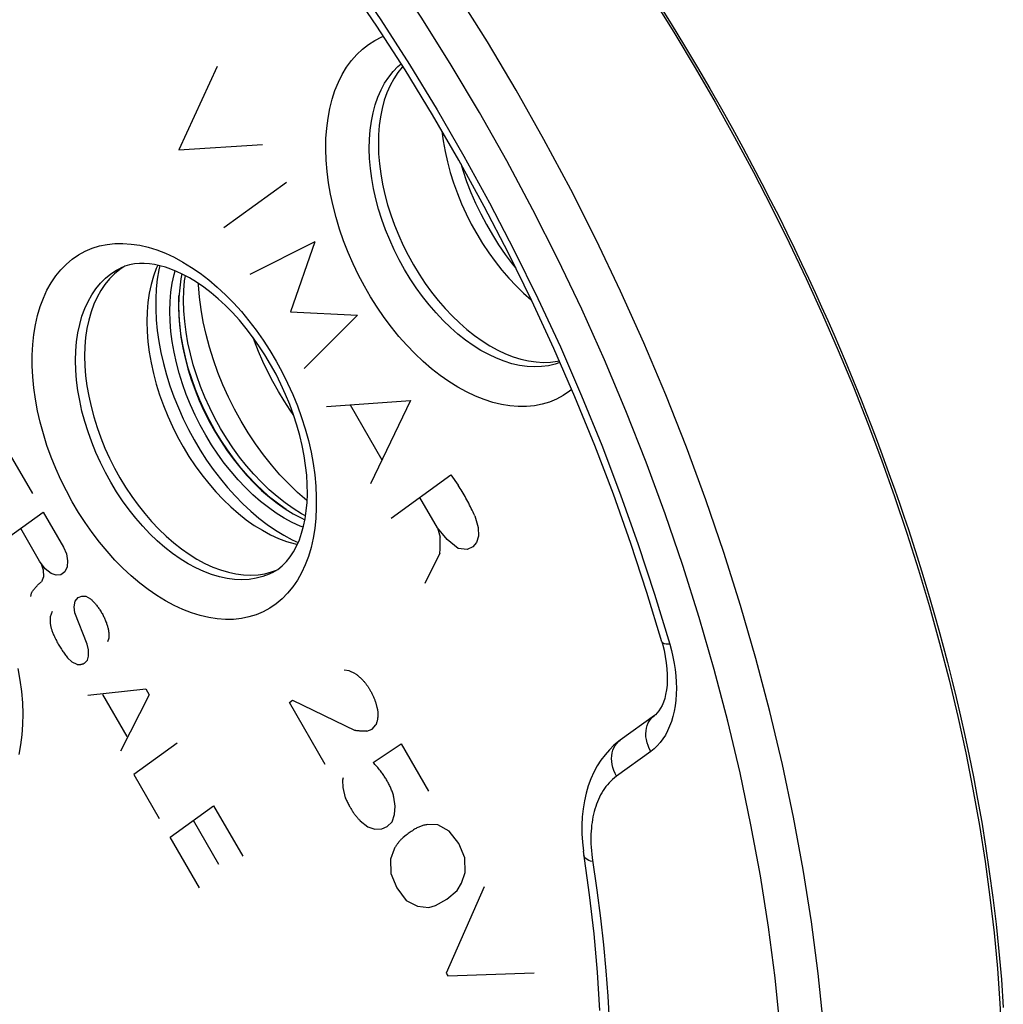
# Model space of a CAD drawing. Units: millimetres. Extents: x -24 to 39, y -49 to 240.
# Drawn here: x -2 to 14, y 113 to 129 of the extents above; entities that cross this region are included whole.
import ezdxf

# ---------------------------------------------------------------- set-up
doc = ezdxf.new("R2010")
doc.units = ezdxf.units.MM
doc.header["$LTSCALE"] = 16.335
doc.layers.get('0').update_dxf_attribs({"linetype": 'CONTINUOUS'})
for name, color, linetype in [('ASSI', 7, 'CONTINUOUS'), ('DRAFT', 7, 'CONTINUOUS'), ('RACCORDO', 7, 'CONTINUOUS'), ('SCRITTE', 7, 'CONTINUOUS'), ('SMUSSO', 7, 'CONTINUOUS')]:
    doc.layers.add(name, color=color, linetype=linetype)

msp = doc.modelspace()

# ---------------------------------------------------------------- linework, layer by layer
at = {"color": 7, "linetype": 'CONTINUOUS'}
msp.add_line((0.603, 124.58), (0.587, 124.501), dxfattribs=at)
for points in [[(0.587, 124.501), (0.566, 124.355), (0.553, 124.203), (0.549, 124.047), (0.553, 123.886), (0.566, 123.722), (0.587, 123.555), (0.616, 123.386), (0.654, 123.215), (0.7, 123.044), (0.753, 122.873), (0.814, 122.702), (0.883, 122.533), (0.958, 122.367), (1.04, 122.204), (1.129, 122.042)], [(1.561, 122.197), (1.454, 122.39), (1.356, 122.585), (1.266, 122.784), (1.185, 122.985), (1.111, 123.19), (1.047, 123.395), (0.993, 123.599), (0.948, 123.804), (0.913, 124.006), (0.887, 124.206), (0.872, 124.403), (0.872, 124.422)], [(2.627, 120.912), (2.623, 120.915), (2.474, 121.044), (2.329, 121.183), (2.188, 121.332), (2.051, 121.491), (1.92, 121.656), (1.795, 121.829), (1.675, 122.009), (1.561, 122.197)], [(1.129, 122.042), (1.224, 121.886), (1.324, 121.735), (1.429, 121.591), (1.539, 121.452), (1.653, 121.32), (1.771, 121.196), (1.892, 121.079), (2.017, 120.971), (2.143, 120.872), (2.27, 120.782), (2.399, 120.702), (2.529, 120.632), (2.591, 120.603)]]:
    msp.add_lwpolyline(points, dxfattribs=at)
at = {"layer": 'ASSI', "color": 253, "linetype": 'CONTINUOUS'}
for p, q in [((6.009, 127.551), (5.542, 128.335)), ((8.073, 123.467), (7.698, 124.302)), ((8.247, 119.398), (8.492, 118.59)), ((8.185, 116.857), (7.631, 116.456)), ((9.806, 115.672), (9.631, 116.508))]:
    msp.add_line(p, q, dxfattribs=at)
at = {"layer": 'ASSI', "color": 7, "linetype": 'CONTINUOUS'}
for p, q in [((0.211, 124.721), (0.195, 124.687)), ((0.244, 124.714), (0.228, 124.646)), ((1.981, 120.528), (2.115, 120.435)), ((2.295, 120.253), (2.432, 120.212)), ((2.387, 120.279), (2.482, 120.235)), ((2.432, 120.212), (2.469, 120.204)), ((2.053, 119.759), (2.133, 119.789)), ((8.365, 118.628), (8.373, 118.598)), ((8.373, 118.598), (8.4, 118.493)), ((8.245, 117.439), (7.691, 117.037)), ((7.105, 115.174), (7.105, 115.174))]:
    msp.add_line(p, q, dxfattribs=at)
at = {"layer": 'ASSI', "color": 253, "linetype": 'CONTINUOUS'}
for points in [[(5.542, 128.335), (5.059, 129.106), (4.56, 129.862), (4.046, 130.602), (3.517, 131.326), (2.975, 132.032), (2.42, 132.719), (1.852, 133.386), (1.274, 134.033), (0.685, 134.659), (0.086, 135.262), (-0.522, 135.842), (-1.137, 136.398), (-1.76, 136.929), (-2.389, 137.435)], [(-0.358, 133.853), (0.202, 133.274), (0.752, 132.675), (1.292, 132.057), (1.821, 131.418), (2.341, 130.76), (2.847, 130.085), (3.339, 129.394), (3.818, 128.687), (4.281, 127.967), (4.73, 127.233), (5.163, 126.486), (5.579, 125.728), (5.978, 124.961), (6.36, 124.184), (6.723, 123.399), (7.067, 122.607), (7.393, 121.809), (7.698, 121.007), (7.983, 120.204), (8.247, 119.398)], [(4.958, 127.958), (4.484, 128.714), (3.996, 129.454), (3.492, 130.179), (2.974, 130.889)], [(2.994, 127.256), (3.032, 127.405), (3.078, 127.548), (3.133, 127.681), (3.195, 127.807), (3.266, 127.924), (3.344, 128.031), (3.429, 128.128), (3.522, 128.215), (3.621, 128.291), (3.725, 128.357), (3.836, 128.412), (3.862, 128.421)], [(6.717, 123.149), (6.638, 123.121), (6.53, 123.095), (6.418, 123.08), (6.303, 123.075), (6.184, 123.082), (6.063, 123.099), (5.94, 123.127), (5.816, 123.166), (5.69, 123.215), (5.564, 123.274), (5.438, 123.343), (5.313, 123.422), (5.188, 123.51), (5.066, 123.607), (4.945, 123.713), (4.827, 123.827), (4.713, 123.948), (4.601, 124.077), (4.495, 124.213), (4.392, 124.354), (4.295, 124.501), (4.203, 124.652), (4.117, 124.808), (4.036, 124.967), (3.963, 125.13), (3.896, 125.294), (3.836, 125.46), (3.784, 125.627), (3.739, 125.793), (3.702, 125.96), (3.672, 126.124), (3.651, 126.287), (3.638, 126.447), (3.633, 126.604), (3.636, 126.757), (3.647, 126.905), (3.667, 127.048), (3.694, 127.185), (3.73, 127.316), (3.773, 127.439), (3.823, 127.555), (3.881, 127.664), (3.947, 127.763), (4.019, 127.854), (4.097, 127.935), (4.147, 127.978)], [(7.437, 123.189), (7.069, 124.008), (6.683, 124.817), (6.278, 125.618), (5.855, 126.411), (5.415, 127.191), (4.958, 127.958)], [(7.698, 124.302), (7.304, 125.129), (6.89, 125.947), (6.458, 126.755), (6.009, 127.551)], [(6.907, 122.712), (6.872, 122.683), (6.769, 122.614), (6.66, 122.555), (6.546, 122.508), (6.427, 122.472), (6.303, 122.447), (6.175, 122.435), (6.043, 122.434), (5.908, 122.444), (5.771, 122.466), (5.631, 122.5), (5.49, 122.546), (5.348, 122.602), (5.206, 122.67), (5.063, 122.748), (4.921, 122.837), (4.78, 122.936), (4.641, 123.045), (4.505, 123.163), (4.371, 123.29), (4.24, 123.426), (4.113, 123.569), (3.991, 123.719), (3.873, 123.877), (3.76, 124.04), (3.654, 124.209), (3.553, 124.384), (3.458, 124.562), (3.371, 124.743), (3.29, 124.928), (3.217, 125.114), (3.152, 125.302), (3.095, 125.491), (3.046, 125.679), (3.005, 125.867), (2.973, 126.054), (2.949, 126.237), (2.935, 126.418), (2.929, 126.596), (2.932, 126.769), (2.944, 126.937), (2.965, 127.1), (2.994, 127.256)], [(0.478, 119.216), (0.337, 119.291), (0.197, 119.377), (0.058, 119.473), (-0.08, 119.579), (-0.217, 119.695), (-0.351, 119.819), (-0.481, 119.952), (-0.608, 120.093), (-0.731, 120.241), (-0.849, 120.395), (-0.962, 120.557), (-1.07, 120.723), (-1.171, 120.895), (-1.267, 121.071), (-1.356, 121.251), (-1.438, 121.433), (-1.513, 121.618), (-1.58, 121.805), (-1.639, 121.992), (-1.69, 122.18), (-1.733, 122.366), (-1.768, 122.552), (-1.794, 122.736), (-1.811, 122.916), (-1.82, 123.094), (-1.82, 123.268), (-1.811, 123.436), (-1.794, 123.6), (-1.768, 123.758), (-1.733, 123.909), (-1.69, 124.052), (-1.639, 124.189), (-1.58, 124.317), (-1.513, 124.436), (-1.438, 124.546), (-1.356, 124.647), (-1.267, 124.738), (-1.171, 124.818), (-1.07, 124.888), (-0.962, 124.947), (-0.849, 124.995), (-0.731, 125.032), (-0.608, 125.057), (-0.481, 125.071), (-0.351, 125.073), (-0.217, 125.063), (-0.08, 125.043), (0.058, 125.01), (0.197, 124.967), (0.337, 124.913), (0.478, 124.848)], [(0.478, 124.848), (0.619, 124.772), (0.759, 124.686), (0.898, 124.59), (1.036, 124.484), (1.173, 124.368), (1.307, 124.244), (1.437, 124.112), (1.564, 123.971), (1.687, 123.823), (1.805, 123.668), (1.919, 123.507), (2.026, 123.34), (2.128, 123.169), (2.224, 122.992), (2.312, 122.813), (2.394, 122.63), (2.469, 122.445), (2.536, 122.259), (2.595, 122.072), (2.647, 121.884), (2.69, 121.697), (2.724, 121.512), (2.75, 121.328), (2.768, 121.147), (2.776, 120.97), (2.776, 120.796), (2.768, 120.627), (2.75, 120.464), (2.724, 120.306), (2.69, 120.155), (2.647, 120.011), (2.595, 119.874), (2.536, 119.747), (2.469, 119.627), (2.394, 119.517), (2.312, 119.416), (2.224, 119.326), (2.128, 119.245), (2.026, 119.175), (1.919, 119.116), (1.805, 119.068), (1.687, 119.032), (1.564, 119.007), (1.437, 118.993), (1.307, 118.99), (1.173, 119), (1.036, 119.021), (0.898, 119.053), (0.759, 119.096), (0.619, 119.15), (0.478, 119.216)], [(0.829, 119.824), (0.701, 119.893), (0.575, 119.971), (0.449, 120.059), (0.325, 120.157), (0.203, 120.263), (0.084, 120.378), (-0.032, 120.5), (-0.144, 120.63), (-0.252, 120.766), (-0.356, 120.909), (-0.454, 121.057), (-0.547, 121.21), (-0.634, 121.367), (-0.715, 121.528), (-0.789, 121.692), (-0.856, 121.858), (-0.916, 122.025), (-0.969, 122.194), (-1.014, 122.362), (-1.051, 122.53), (-1.08, 122.696), (-1.101, 122.86), (-1.113, 123.022), (-1.117, 123.18), (-1.113, 123.334), (-1.101, 123.483), (-1.08, 123.626), (-1.051, 123.763), (-1.014, 123.894), (-0.969, 124.018), (-0.916, 124.134), (-0.856, 124.241), (-0.789, 124.34), (-0.715, 124.43), (-0.634, 124.51), (-0.547, 124.58), (-0.454, 124.64), (-0.392, 124.673)], [(11.085, 110.005), (11.073, 110.804), (11.036, 111.615), (10.976, 112.436), (10.891, 113.265), (10.783, 114.102), (10.65, 114.945), (10.494, 115.793), (10.315, 116.646), (10.112, 117.501), (9.887, 118.358), (9.639, 119.215), (9.368, 120.072), (9.076, 120.927), (8.763, 121.778), (8.428, 122.625), (8.073, 123.467)], [(9.631, 116.508), (9.433, 117.345), (9.212, 118.184), (8.969, 119.025), (8.705, 119.864), (8.419, 120.701), (8.111, 121.535), (7.784, 122.365), (7.437, 123.189)], [(2.069, 119.751), (2.013, 119.724), (1.91, 119.685), (1.802, 119.657), (1.689, 119.639), (1.573, 119.633), (1.454, 119.638), (1.332, 119.653), (1.208, 119.68), (1.083, 119.717), (0.956, 119.765), (0.829, 119.824)], [(8.492, 118.59), (8.519, 118.487), (8.543, 118.384), (8.563, 118.281), (8.578, 118.179), (8.589, 118.077), (8.596, 117.976), (8.599, 117.878), (8.597, 117.781), (8.59, 117.686), (8.579, 117.595), (8.563, 117.506), (8.543, 117.421), (8.519, 117.34), (8.49, 117.263), (8.457, 117.19), (8.421, 117.122), (8.38, 117.059), (8.336, 117), (8.289, 116.947), (8.238, 116.9), (8.185, 116.857)], [(8.492, 118.59), (8.459, 118.591), (8.432, 118.593), (8.408, 118.598), (8.39, 118.604), (8.376, 118.612), (8.367, 118.622), (8.365, 118.628)], [(-2.049, 118.197), (-2.017, 118.01), (-1.993, 117.826), (-1.978, 117.645), (-1.973, 117.467), (-1.976, 117.294), (-1.987, 117.126), (-2.008, 116.964), (-2.037, 116.807)], [(8.185, 116.857), (8.16, 116.903), (8.141, 116.95), (8.125, 116.998), (8.114, 117.047), (8.107, 117.095), (8.105, 117.143), (8.108, 117.189), (8.115, 117.234), (8.127, 117.277), (8.144, 117.317), (8.165, 117.354), (8.189, 117.387), (8.218, 117.417), (8.245, 117.439)], [(7.631, 116.456), (7.607, 116.501), (7.587, 116.549), (7.571, 116.597), (7.56, 116.645), (7.553, 116.694), (7.551, 116.741), (7.554, 116.788), (7.562, 116.833), (7.574, 116.875), (7.59, 116.915), (7.611, 116.952), (7.635, 116.986), (7.664, 117.015), (7.691, 117.037)], [(7.631, 116.456), (7.598, 116.431), (7.567, 116.404), (7.538, 116.377), (7.51, 116.348), (7.484, 116.318), (7.459, 116.287), (7.436, 116.255), (7.414, 116.222), (7.393, 116.188), (7.374, 116.153), (7.355, 116.117), (7.338, 116.08), (7.322, 116.043), (7.308, 116.004), (7.294, 115.965), (7.282, 115.925), (7.27, 115.883), (7.26, 115.841), (7.25, 115.798), (7.242, 115.754), (7.235, 115.709), (7.229, 115.662), (7.224, 115.615), (7.221, 115.567), (7.218, 115.517), (7.217, 115.466), (7.217, 115.414), (7.218, 115.361), (7.221, 115.306), (7.225, 115.25), (7.23, 115.193), (7.237, 115.134), (7.312, 114.611)], [(10.384, 110.008), (10.372, 110.79), (10.337, 111.582), (10.278, 112.383), (10.195, 113.195), (10.089, 114.016), (9.959, 114.842), (9.806, 115.672)], [(7.246, 115.074), (7.212, 115.083), (7.182, 115.095), (7.156, 115.108), (7.136, 115.123), (7.12, 115.14), (7.11, 115.157), (7.105, 115.174)], [(7.312, 114.611), (7.37, 114.162), (7.419, 113.726), (7.458, 113.306), (7.488, 112.9), (7.511, 112.502)]]:
    msp.add_lwpolyline(points, dxfattribs=at)
at = {"layer": 'ASSI', "color": 7, "linetype": 'CONTINUOUS'}
for points in [[(8.365, 118.628), (8.124, 119.425), (7.863, 120.221), (7.581, 121.016), (7.28, 121.806), (6.959, 122.593), (6.619, 123.373), (6.261, 124.147), (5.885, 124.914), (5.491, 125.671), (5.081, 126.418), (4.654, 127.154), (4.211, 127.878), (3.754, 128.588), (3.282, 129.285), (2.797, 129.966), (2.299, 130.63), (1.788, 131.278), (1.267, 131.907), (0.734, 132.518), (0.192, 133.108), (-0.359, 133.678)], [(4.174, 127.935), (4.165, 127.925), (4.093, 127.835), (4.028, 127.735), (3.969, 127.627), (3.918, 127.511), (3.875, 127.388), (3.84, 127.257), (3.813, 127.12), (3.793, 126.978), (3.782, 126.829), (3.779, 126.676), (3.784, 126.52), (3.797, 126.359), (3.818, 126.197), (3.847, 126.032), (3.885, 125.866), (3.929, 125.699), (3.982, 125.533), (4.042, 125.366), (4.108, 125.202), (4.182, 125.041), (4.262, 124.881), (4.348, 124.725), (4.44, 124.574), (4.538, 124.427), (4.64, 124.286), (4.747, 124.151), (4.858, 124.022), (4.972, 123.9), (5.09, 123.787), (5.211, 123.68), (5.333, 123.583), (5.457, 123.495), (5.583, 123.416), (5.709, 123.347), (5.835, 123.288), (5.961, 123.239), (6.085, 123.201), (6.208, 123.173), (6.329, 123.156), (6.447, 123.149), (6.563, 123.154), (6.675, 123.169), (6.705, 123.176)], [(4.806, 126.891), (4.828, 126.73), (4.858, 126.562), (4.896, 126.392), (4.942, 126.222), (4.996, 126.052), (5.057, 125.883), (5.126, 125.715), (5.201, 125.549), (5.283, 125.387), (5.371, 125.228), (5.465, 125.073), (5.564, 124.923), (5.668, 124.779), (5.777, 124.641), (5.891, 124.509), (6.007, 124.385), (6.127, 124.268), (6.25, 124.16), (6.258, 124.154)], [(5.111, 126.363), (5.144, 126.256), (5.206, 126.077), (5.276, 125.899), (5.353, 125.723), (5.437, 125.549), (5.527, 125.38), (5.623, 125.213), (5.725, 125.052), (5.832, 124.896), (5.945, 124.745), (6.002, 124.675)], [(-0.321, 124.703), (-0.402, 124.651), (-0.489, 124.581)], [(0.608, 124.577), (0.516, 124.621), (0.425, 124.658), (0.335, 124.689), (0.247, 124.713), (0.161, 124.732), (0.077, 124.744), (-0.006, 124.75), (-0.086, 124.749), (-0.165, 124.741), (-0.243, 124.727), (-0.319, 124.704), (-0.392, 124.673)], [(-0.489, 124.581), (-0.57, 124.5), (-0.644, 124.411), (-0.711, 124.312), (-0.771, 124.204), (-0.823, 124.089), (-0.868, 123.966), (-0.905, 123.834), (-0.934, 123.697), (-0.955, 123.554), (-0.967, 123.405), (-0.971, 123.251), (-0.967, 123.094), (-0.955, 122.932), (-0.934, 122.768), (-0.905, 122.602), (-0.868, 122.434), (-0.823, 122.266), (-0.771, 122.098), (-0.711, 121.93), (-0.644, 121.764), (-0.57, 121.601), (-0.489, 121.44), (-0.402, 121.283), (-0.309, 121.13), (-0.21, 120.981), (-0.107, 120.839), (0.001, 120.703), (0.113, 120.573), (0.229, 120.451), (0.348, 120.337), (0.47, 120.23), (0.594, 120.133), (0.719, 120.045), (0.845, 119.967), (0.973, 119.898)], [(0.195, 124.687), (0.188, 124.669), (0.142, 124.542), (0.104, 124.408), (0.074, 124.267), (0.053, 124.12), (0.04, 123.967), (0.035, 123.809), (0.04, 123.647), (0.053, 123.481), (0.074, 123.312), (0.104, 123.141), (0.142, 122.969), (0.188, 122.796), (0.242, 122.623), (0.303, 122.451), (0.372, 122.281), (0.448, 122.112), (0.531, 121.947), (0.621, 121.785), (0.716, 121.628), (0.817, 121.476), (0.924, 121.33), (1.035, 121.189), (1.15, 121.056), (1.269, 120.931), (1.392, 120.813), (1.517, 120.704), (1.644, 120.604), (1.773, 120.513), (1.903, 120.433), (2.034, 120.362)], [(0.228, 124.646), (0.203, 124.494), (0.186, 124.337), (0.178, 124.175), (0.178, 124.008), (0.186, 123.837), (0.203, 123.663), (0.228, 123.487), (0.261, 123.308), (0.302, 123.129), (0.352, 122.949), (0.408, 122.769), (0.473, 122.59), (0.545, 122.412), (0.623, 122.237), (0.708, 122.064), (0.8, 121.895), (0.898, 121.73), (1.001, 121.57), (1.11, 121.415), (1.224, 121.266), (1.341, 121.124), (1.464, 120.988), (1.589, 120.861), (1.717, 120.741), (1.848, 120.63), (1.981, 120.528)], [(0.987, 121.972), (0.898, 122.133), (0.816, 122.296), (0.741, 122.462), (0.673, 122.631), (0.612, 122.802), (0.558, 122.973), (0.513, 123.144), (0.475, 123.315), (0.446, 123.484), (0.424, 123.651), (0.412, 123.816), (0.407, 123.976), (0.412, 124.132), (0.424, 124.284), (0.446, 124.43), (0.475, 124.57), (0.492, 124.63)], [(2.069, 119.751), (2.151, 119.8), (2.225, 119.858), (2.293, 119.927), (2.354, 120.003), (2.409, 120.087), (2.458, 120.179), (2.502, 120.279), (2.539, 120.386), (2.57, 120.5), (2.595, 120.621), (2.614, 120.749), (2.626, 120.884), (2.631, 121.025), (2.629, 121.172), (2.62, 121.324), (2.603, 121.48), (2.579, 121.639), (2.547, 121.802), (2.508, 121.966), (2.462, 122.133), (2.408, 122.299), (2.347, 122.466), (2.279, 122.632), (2.204, 122.796), (2.124, 122.957), (2.037, 123.115), (1.945, 123.269), (1.848, 123.418), (1.746, 123.562), (1.641, 123.699), (1.532, 123.83), (1.42, 123.953), (1.306, 124.069), (1.19, 124.176), (1.073, 124.275), (0.956, 124.364), (0.839, 124.445), (0.723, 124.516), (0.608, 124.577)], [(2.565, 120.483), (2.517, 120.502), (2.387, 120.561), (2.258, 120.631), (2.129, 120.712), (2.001, 120.801), (1.875, 120.9), (1.751, 121.009), (1.63, 121.125), (1.512, 121.249), (1.397, 121.382), (1.287, 121.52), (1.183, 121.664), (1.083, 121.815), (0.987, 121.972)], [(2.115, 120.435), (2.25, 120.352), (2.387, 120.279)], [(2.034, 120.362), (2.165, 120.302), (2.295, 120.253)], [(0.973, 119.898), (1.101, 119.839), (1.228, 119.791), (1.353, 119.754), (1.476, 119.727), (1.598, 119.712), (1.717, 119.707), (1.833, 119.713), (1.946, 119.731), (2.053, 119.759)], [(8.4, 118.493), (8.42, 118.391), (8.436, 118.291), (8.446, 118.195), (8.452, 118.102), (8.452, 118.014), (8.448, 117.93), (8.439, 117.852), (8.426, 117.779), (8.41, 117.713), (8.39, 117.652), (8.368, 117.6), (8.344, 117.554), (8.318, 117.513), (8.289, 117.479), (8.26, 117.45), (8.245, 117.439)], [(7.691, 117.037), (7.668, 117.02), (7.59, 116.956), (7.515, 116.884), (7.445, 116.804), (7.379, 116.717), (7.318, 116.622), (7.263, 116.521), (7.215, 116.413), (7.173, 116.3), (7.138, 116.181), (7.111, 116.057), (7.09, 115.93), (7.077, 115.798), (7.071, 115.663), (7.072, 115.526), (7.08, 115.387), (7.095, 115.246)], [(7.364, 112.669), (7.325, 113.285), (7.269, 113.908), (7.196, 114.538), (7.095, 115.246)]]:
    msp.add_lwpolyline(points, dxfattribs=at)
at = {"layer": 'DRAFT', "color": 7, "linetype": 'CONTINUOUS'}
msp.add_line((2.053, 119.759), (2.133, 119.789), dxfattribs=at)
for points in [[(-0.321, 124.703), (-0.402, 124.651), (-0.489, 124.581)], [(-0.489, 124.581), (-0.57, 124.5), (-0.644, 124.411), (-0.711, 124.312), (-0.771, 124.204), (-0.823, 124.089), (-0.868, 123.966), (-0.905, 123.834), (-0.934, 123.697), (-0.955, 123.554), (-0.967, 123.405), (-0.971, 123.251), (-0.967, 123.094), (-0.955, 122.932), (-0.934, 122.768), (-0.905, 122.602), (-0.868, 122.434), (-0.823, 122.266), (-0.771, 122.098), (-0.711, 121.93), (-0.644, 121.764), (-0.57, 121.601), (-0.489, 121.44), (-0.402, 121.283), (-0.309, 121.13), (-0.21, 120.981), (-0.107, 120.839), (0.001, 120.703), (0.113, 120.573), (0.229, 120.451), (0.348, 120.337), (0.47, 120.23), (0.594, 120.133), (0.719, 120.045), (0.845, 119.967), (0.973, 119.898)], [(0.973, 119.898), (1.101, 119.839), (1.228, 119.791), (1.353, 119.754), (1.476, 119.727), (1.598, 119.712), (1.717, 119.707), (1.833, 119.713), (1.946, 119.731), (2.053, 119.759)]]:
    msp.add_lwpolyline(points, dxfattribs=at)
at = {"layer": 'RACCORDO', "color": 253, "linetype": 'CONTINUOUS'}
for p, q in [((6.009, 127.551), (5.542, 128.335)), ((8.073, 123.467), (7.698, 124.302)), ((8.247, 119.398), (8.492, 118.59)), ((8.185, 116.857), (7.631, 116.456)), ((9.806, 115.672), (9.631, 116.508))]:
    msp.add_line(p, q, dxfattribs=at)
at = {"layer": 'RACCORDO', "color": 7, "linetype": 'CONTINUOUS'}
for p, q in [((8.365, 118.628), (8.373, 118.598)), ((8.373, 118.598), (8.4, 118.493)), ((8.245, 117.439), (7.691, 117.037)), ((7.105, 115.174), (7.105, 115.174))]:
    msp.add_line(p, q, dxfattribs=at)
at = {"layer": 'RACCORDO', "color": 253, "linetype": 'CONTINUOUS'}
for points in [[(5.542, 128.335), (5.059, 129.106), (4.56, 129.862), (4.046, 130.602), (3.517, 131.326), (2.975, 132.032), (2.42, 132.719), (1.852, 133.386), (1.274, 134.033), (0.685, 134.659), (0.086, 135.262), (-0.522, 135.842), (-1.137, 136.398), (-1.76, 136.929), (-2.389, 137.435)], [(-0.358, 133.853), (0.202, 133.274), (0.752, 132.675), (1.292, 132.057), (1.821, 131.418), (2.341, 130.76), (2.847, 130.085), (3.339, 129.394), (3.818, 128.687), (4.281, 127.967), (4.73, 127.233), (5.163, 126.486), (5.579, 125.728), (5.978, 124.961), (6.36, 124.184), (6.723, 123.399), (7.067, 122.607), (7.393, 121.809), (7.698, 121.007), (7.983, 120.204), (8.247, 119.398)], [(4.958, 127.958), (4.484, 128.714), (3.996, 129.454), (3.492, 130.179), (2.974, 130.889)], [(8.289, 128.986), (8.516, 128.624), (8.733, 128.269), (8.941, 127.919), (9.14, 127.579), (9.327, 127.251), (9.505, 126.933), (9.673, 126.625), (9.832, 126.329), (9.981, 126.044), (10.124, 125.768), (10.259, 125.501), (10.386, 125.243), (10.508, 124.992), (10.625, 124.748), (10.737, 124.511), (10.844, 124.278), (10.948, 124.05), (11.047, 123.826), (11.144, 123.606), (11.238, 123.389), (11.328, 123.175), (11.417, 122.963), (11.503, 122.752), (11.587, 122.543), (11.669, 122.335), (11.75, 122.127), (11.829, 121.92), (11.907, 121.712), (11.984, 121.504), (12.059, 121.295), (12.133, 121.085), (12.207, 120.873), (12.279, 120.66), (12.351, 120.445), (12.422, 120.226), (12.493, 120.005), (12.563, 119.778), (12.633, 119.547), (12.703, 119.311), (12.773, 119.068), (12.843, 118.818), (12.912, 118.561), (12.982, 118.294), (13.053, 118.017), (13.123, 117.729), (13.193, 117.429), (13.263, 117.115), (13.333, 116.788), (13.402, 116.445), (13.47, 116.087), (13.537, 115.712), (13.6, 115.323), (13.66, 114.916), (13.718, 114.495), (13.769, 114.063), (13.815, 113.62), (13.855, 113.167), (13.887, 112.713)], [(2.994, 127.256), (3.032, 127.405), (3.078, 127.548), (3.133, 127.681), (3.195, 127.807), (3.266, 127.924), (3.344, 128.031), (3.429, 128.128), (3.522, 128.215), (3.621, 128.291), (3.725, 128.357), (3.836, 128.412), (3.862, 128.421)], [(6.717, 123.149), (6.638, 123.121), (6.53, 123.095), (6.418, 123.08), (6.303, 123.075), (6.184, 123.082), (6.063, 123.099), (5.94, 123.127), (5.816, 123.166), (5.69, 123.215), (5.564, 123.274), (5.438, 123.343), (5.313, 123.422), (5.188, 123.51), (5.066, 123.607), (4.945, 123.713), (4.827, 123.827), (4.713, 123.948), (4.601, 124.077), (4.495, 124.213), (4.392, 124.354), (4.295, 124.501), (4.203, 124.652), (4.117, 124.808), (4.036, 124.967), (3.963, 125.13), (3.896, 125.294), (3.836, 125.46), (3.784, 125.627), (3.739, 125.793), (3.702, 125.96), (3.672, 126.124), (3.651, 126.287), (3.638, 126.447), (3.633, 126.604), (3.636, 126.757), (3.647, 126.905), (3.667, 127.048), (3.694, 127.185), (3.73, 127.316), (3.773, 127.439), (3.823, 127.555), (3.881, 127.664), (3.947, 127.763), (4.019, 127.854), (4.097, 127.935), (4.147, 127.978)], [(7.437, 123.189), (7.069, 124.008), (6.683, 124.817), (6.278, 125.618), (5.855, 126.411), (5.415, 127.191), (4.958, 127.958)], [(7.698, 124.302), (7.304, 125.129), (6.89, 125.947), (6.458, 126.755), (6.009, 127.551)], [(6.907, 122.712), (6.872, 122.683), (6.769, 122.614), (6.66, 122.555), (6.546, 122.508), (6.427, 122.472), (6.303, 122.447), (6.175, 122.435), (6.043, 122.434), (5.908, 122.444), (5.771, 122.466), (5.631, 122.5), (5.49, 122.546), (5.348, 122.602), (5.206, 122.67), (5.063, 122.748), (4.921, 122.837), (4.78, 122.936), (4.641, 123.045), (4.505, 123.163), (4.371, 123.29), (4.24, 123.426), (4.113, 123.569), (3.991, 123.719), (3.873, 123.877), (3.76, 124.04), (3.654, 124.209), (3.553, 124.384), (3.458, 124.562), (3.371, 124.743), (3.29, 124.928), (3.217, 125.114), (3.152, 125.302), (3.095, 125.491), (3.046, 125.679), (3.005, 125.867), (2.973, 126.054), (2.949, 126.237), (2.935, 126.418), (2.929, 126.596), (2.932, 126.769), (2.944, 126.937), (2.965, 127.1), (2.994, 127.256)], [(0.478, 119.216), (0.337, 119.291), (0.197, 119.377), (0.058, 119.473), (-0.08, 119.579), (-0.217, 119.695), (-0.351, 119.819), (-0.481, 119.952), (-0.608, 120.093), (-0.731, 120.241), (-0.849, 120.395), (-0.962, 120.557), (-1.07, 120.723), (-1.171, 120.895), (-1.267, 121.071), (-1.356, 121.251), (-1.438, 121.433), (-1.513, 121.618), (-1.58, 121.805), (-1.639, 121.992), (-1.69, 122.18), (-1.733, 122.366), (-1.768, 122.552), (-1.794, 122.736), (-1.811, 122.916), (-1.82, 123.094), (-1.82, 123.268), (-1.811, 123.436), (-1.794, 123.6), (-1.768, 123.758), (-1.733, 123.909), (-1.69, 124.052), (-1.639, 124.189), (-1.58, 124.317), (-1.513, 124.436), (-1.438, 124.546), (-1.356, 124.647), (-1.267, 124.738), (-1.171, 124.818), (-1.07, 124.888), (-0.962, 124.947), (-0.849, 124.995), (-0.731, 125.032), (-0.608, 125.057), (-0.481, 125.071), (-0.351, 125.073), (-0.217, 125.063), (-0.08, 125.043), (0.058, 125.01), (0.197, 124.967), (0.337, 124.913), (0.478, 124.848)], [(0.478, 124.848), (0.619, 124.772), (0.759, 124.686), (0.898, 124.59), (1.036, 124.484), (1.173, 124.368), (1.307, 124.244), (1.437, 124.112), (1.564, 123.971), (1.687, 123.823), (1.805, 123.668), (1.919, 123.507), (2.026, 123.34), (2.128, 123.169), (2.224, 122.992), (2.312, 122.813), (2.394, 122.63), (2.469, 122.445), (2.536, 122.259), (2.595, 122.072), (2.647, 121.884), (2.69, 121.697), (2.724, 121.512), (2.75, 121.328), (2.768, 121.147), (2.776, 120.97), (2.776, 120.796), (2.768, 120.627), (2.75, 120.464), (2.724, 120.306), (2.69, 120.155), (2.647, 120.011), (2.595, 119.874), (2.536, 119.747), (2.469, 119.627), (2.394, 119.517), (2.312, 119.416), (2.224, 119.326), (2.128, 119.245), (2.026, 119.175), (1.919, 119.116), (1.805, 119.068), (1.687, 119.032), (1.564, 119.007), (1.437, 118.993), (1.307, 118.99), (1.173, 119), (1.036, 119.021), (0.898, 119.053), (0.759, 119.096), (0.619, 119.15), (0.478, 119.216)], [(0.829, 119.824), (0.701, 119.893), (0.575, 119.971), (0.449, 120.059), (0.325, 120.157), (0.203, 120.263), (0.084, 120.378), (-0.032, 120.5), (-0.144, 120.63), (-0.252, 120.766), (-0.356, 120.909), (-0.454, 121.057), (-0.547, 121.21), (-0.634, 121.367), (-0.715, 121.528), (-0.789, 121.692), (-0.856, 121.858), (-0.916, 122.025), (-0.969, 122.194), (-1.014, 122.362), (-1.051, 122.53), (-1.08, 122.696), (-1.101, 122.86), (-1.113, 123.022), (-1.117, 123.18), (-1.113, 123.334), (-1.101, 123.483), (-1.08, 123.626), (-1.051, 123.763), (-1.014, 123.894), (-0.969, 124.018), (-0.916, 124.134), (-0.856, 124.241), (-0.789, 124.34), (-0.715, 124.43), (-0.634, 124.51), (-0.547, 124.58), (-0.454, 124.64), (-0.392, 124.673)], [(1.228, 122.082), (1.137, 122.246), (1.052, 122.414), (0.974, 122.586), (0.904, 122.759), (0.841, 122.934), (0.786, 123.111), (0.739, 123.288), (0.7, 123.464), (0.669, 123.639), (0.647, 123.812), (0.634, 123.982), (0.629, 124.148), (0.633, 124.31), (0.646, 124.467), (0.658, 124.55)], [(1.142, 122.043), (1.052, 122.205), (0.969, 122.371), (0.892, 122.54), (0.823, 122.711), (0.761, 122.884), (0.706, 123.058), (0.659, 123.232), (0.621, 123.406), (0.591, 123.579), (0.569, 123.75), (0.556, 123.917), (0.551, 124.081), (0.555, 124.229)], [(2.411, 122.289), (2.352, 122.374), (2.255, 122.525), (2.163, 122.679), (2.075, 122.837), (1.991, 122.998), (1.913, 123.162), (1.841, 123.326), (1.775, 123.493), (1.754, 123.551)], [(11.085, 110.005), (11.073, 110.804), (11.036, 111.615), (10.976, 112.436), (10.891, 113.265), (10.783, 114.102), (10.65, 114.945), (10.494, 115.793), (10.315, 116.646), (10.112, 117.501), (9.887, 118.358), (9.639, 119.215), (9.368, 120.072), (9.076, 120.927), (8.763, 121.778), (8.428, 122.625), (8.073, 123.467)], [(9.631, 116.508), (9.433, 117.345), (9.212, 118.184), (8.969, 119.025), (8.705, 119.864), (8.419, 120.701), (8.111, 121.535), (7.784, 122.365), (7.437, 123.189)], [(2.289, 120.771), (2.171, 120.854), (2.042, 120.955), (1.916, 121.066), (1.792, 121.184), (1.673, 121.311), (1.557, 121.445), (1.446, 121.585), (1.339, 121.733), (1.237, 121.885), (1.142, 122.043)], [(2.601, 120.665), (2.537, 120.7), (2.403, 120.783), (2.271, 120.876), (2.141, 120.978), (2.013, 121.09), (1.887, 121.211), (1.766, 121.339), (1.649, 121.475), (1.536, 121.618), (1.428, 121.767), (1.325, 121.922), (1.228, 122.082)], [(2.069, 119.751), (2.013, 119.724), (1.91, 119.685), (1.802, 119.657), (1.689, 119.639), (1.573, 119.633), (1.454, 119.638), (1.332, 119.653), (1.208, 119.68), (1.083, 119.717), (0.956, 119.765), (0.829, 119.824)], [(8.492, 118.59), (8.519, 118.487), (8.543, 118.384), (8.563, 118.281), (8.578, 118.179), (8.589, 118.077), (8.596, 117.976), (8.599, 117.878), (8.597, 117.781), (8.59, 117.686), (8.579, 117.595), (8.563, 117.506), (8.543, 117.421), (8.519, 117.34), (8.49, 117.263), (8.457, 117.19), (8.421, 117.122), (8.38, 117.059), (8.336, 117), (8.289, 116.947), (8.238, 116.9), (8.185, 116.857)], [(8.492, 118.59), (8.459, 118.591), (8.432, 118.593), (8.408, 118.598), (8.39, 118.604), (8.376, 118.612), (8.367, 118.622), (8.365, 118.628)], [(-2.049, 118.197), (-2.017, 118.01), (-1.993, 117.826), (-1.978, 117.645), (-1.973, 117.467), (-1.976, 117.294), (-1.987, 117.126), (-2.008, 116.964), (-2.037, 116.807)], [(8.185, 116.857), (8.16, 116.903), (8.141, 116.95), (8.125, 116.998), (8.114, 117.047), (8.107, 117.095), (8.105, 117.143), (8.108, 117.189), (8.115, 117.234), (8.127, 117.277), (8.144, 117.317), (8.165, 117.354), (8.189, 117.387), (8.218, 117.417), (8.245, 117.439)], [(7.631, 116.456), (7.607, 116.501), (7.587, 116.549), (7.571, 116.597), (7.56, 116.645), (7.553, 116.694), (7.551, 116.741), (7.554, 116.788), (7.562, 116.833), (7.574, 116.875), (7.59, 116.915), (7.611, 116.952), (7.635, 116.986), (7.664, 117.015), (7.691, 117.037)], [(7.631, 116.456), (7.598, 116.431), (7.567, 116.404), (7.538, 116.377), (7.51, 116.348), (7.484, 116.318), (7.459, 116.287), (7.436, 116.255), (7.414, 116.222), (7.393, 116.188), (7.374, 116.153), (7.355, 116.117), (7.338, 116.08), (7.322, 116.043), (7.308, 116.004), (7.294, 115.965), (7.282, 115.925), (7.27, 115.883), (7.26, 115.841), (7.25, 115.798), (7.242, 115.754), (7.235, 115.709), (7.229, 115.662), (7.224, 115.615), (7.221, 115.567), (7.218, 115.517), (7.217, 115.466), (7.217, 115.414), (7.218, 115.361), (7.221, 115.306), (7.225, 115.25), (7.23, 115.193), (7.237, 115.134), (7.312, 114.611)], [(10.384, 110.008), (10.372, 110.79), (10.337, 111.582), (10.278, 112.383), (10.195, 113.195), (10.089, 114.016), (9.959, 114.842), (9.806, 115.672)], [(7.246, 115.074), (7.212, 115.083), (7.182, 115.095), (7.156, 115.108), (7.136, 115.123), (7.12, 115.14), (7.11, 115.157), (7.105, 115.174)], [(7.312, 114.611), (7.37, 114.162), (7.419, 113.726), (7.458, 113.306), (7.488, 112.9), (7.511, 112.502)]]:
    msp.add_lwpolyline(points, dxfattribs=at)
at = {"layer": 'RACCORDO', "color": 7, "linetype": 'CONTINUOUS'}
for points in [[(8.365, 118.628), (8.124, 119.425), (7.863, 120.221), (7.581, 121.016), (7.28, 121.806), (6.959, 122.593), (6.619, 123.373), (6.261, 124.147), (5.885, 124.914), (5.491, 125.671), (5.081, 126.418), (4.654, 127.154), (4.211, 127.878), (3.754, 128.588), (3.282, 129.285), (2.797, 129.966), (2.299, 130.63), (1.788, 131.278), (1.267, 131.907), (0.734, 132.518), (0.192, 133.108), (-0.359, 133.678)], [(8.233, 129.008), (8.573, 128.463), (8.904, 127.912), (9.227, 127.355), (9.54, 126.794), (9.844, 126.228), (10.139, 125.657), (10.424, 125.083), (10.699, 124.504), (10.964, 123.923), (11.218, 123.339), (11.462, 122.752), (11.695, 122.163), (11.918, 121.572), (12.128, 120.98), (12.328, 120.388), (12.516, 119.794), (12.693, 119.201), (12.857, 118.608), (13.01, 118.015), (13.151, 117.424), (13.279, 116.834), (13.396, 116.246), (13.5, 115.66), (13.591, 115.077), (13.67, 114.497), (13.737, 113.92), (13.791, 113.346), (13.833, 112.777), (13.862, 112.212)], [(4.174, 127.935), (4.165, 127.925), (4.093, 127.835), (4.028, 127.735), (3.969, 127.627), (3.918, 127.511), (3.875, 127.388), (3.84, 127.257), (3.813, 127.12), (3.793, 126.978), (3.782, 126.829), (3.779, 126.676), (3.784, 126.52), (3.797, 126.359), (3.818, 126.197), (3.847, 126.032), (3.885, 125.866), (3.929, 125.699), (3.982, 125.533), (4.042, 125.366), (4.108, 125.202), (4.182, 125.041), (4.262, 124.881), (4.348, 124.725), (4.44, 124.574), (4.538, 124.427), (4.64, 124.286), (4.747, 124.151), (4.858, 124.022), (4.972, 123.9), (5.09, 123.787), (5.211, 123.68), (5.333, 123.583), (5.457, 123.495), (5.583, 123.416), (5.709, 123.347), (5.835, 123.288), (5.961, 123.239), (6.085, 123.201), (6.208, 123.173), (6.329, 123.156), (6.447, 123.149), (6.563, 123.154), (6.675, 123.169), (6.705, 123.176)], [(0.608, 124.577), (0.516, 124.621), (0.425, 124.658), (0.335, 124.689), (0.247, 124.713), (0.161, 124.732), (0.077, 124.744), (-0.006, 124.75), (-0.086, 124.749), (-0.165, 124.741), (-0.243, 124.727), (-0.319, 124.704), (-0.392, 124.673)], [(2.069, 119.751), (2.151, 119.8), (2.225, 119.858), (2.293, 119.927), (2.354, 120.003), (2.409, 120.087), (2.458, 120.179), (2.502, 120.279), (2.539, 120.386), (2.57, 120.5), (2.595, 120.621), (2.614, 120.749), (2.626, 120.884), (2.631, 121.025), (2.629, 121.172), (2.62, 121.324), (2.603, 121.48), (2.579, 121.639), (2.547, 121.802), (2.508, 121.966), (2.462, 122.133), (2.408, 122.299), (2.347, 122.466), (2.279, 122.632), (2.204, 122.796), (2.124, 122.957), (2.037, 123.115), (1.945, 123.269), (1.848, 123.418), (1.746, 123.562), (1.641, 123.699), (1.532, 123.83), (1.42, 123.953), (1.306, 124.069), (1.19, 124.176), (1.073, 124.275), (0.956, 124.364), (0.839, 124.445), (0.723, 124.516), (0.608, 124.577)], [(8.4, 118.493), (8.42, 118.391), (8.436, 118.291), (8.446, 118.195), (8.452, 118.102), (8.452, 118.014), (8.448, 117.93), (8.439, 117.852), (8.426, 117.779), (8.41, 117.713), (8.39, 117.652), (8.368, 117.6), (8.344, 117.554), (8.318, 117.513), (8.289, 117.479), (8.26, 117.45), (8.245, 117.439)], [(7.691, 117.037), (7.668, 117.02), (7.59, 116.956), (7.515, 116.884), (7.445, 116.804), (7.379, 116.717), (7.318, 116.622), (7.263, 116.521), (7.215, 116.413), (7.173, 116.3), (7.138, 116.181), (7.111, 116.057), (7.09, 115.93), (7.077, 115.798), (7.071, 115.663), (7.072, 115.526), (7.08, 115.387), (7.095, 115.246)], [(7.364, 112.669), (7.325, 113.285), (7.269, 113.908), (7.196, 114.538), (7.095, 115.246)]]:
    msp.add_lwpolyline(points, dxfattribs=at)
at = {"layer": 'SCRITTE', "color": 253, "linetype": 'CONTINUOUS'}
for p, q in [((1.174, 127.934), (0.553, 126.588)), ((0.553, 126.588), (1.906, 126.672)), ((1.281, 125.33), (2.295, 126.065)), ((2.753, 125.098), (1.7, 124.568)), ((2.753, 125.098), (2.358, 123.969)), ((2.358, 123.969), (3.442, 123.91)), ((3.442, 123.91), (2.579, 123.052)), ((2.943, 122.434), (4.301, 122.534)), ((4.301, 122.534), (3.651, 121.186)), ((3.324, 122.46), (3.838, 121.574)), ((-2.288, 121.843), (-1.815, 121.027)), ((3.984, 120.629), (4.951, 121.329)), ((4.951, 121.329), (5.072, 121.162)), ((4.735, 120.472), (4.449, 120.966)), ((-2.339, 120.224), (-1.642, 120.729)), ((-1.642, 120.729), (-1.312, 120.16)), ((5.338, 120.669), (5.394, 120.48)), ((-1.699, 119.933), (-2.005, 120.461)), ((4.735, 120.472), (4.778, 120.322)), ((4.893, 120.283), (4.735, 120.472)), ((5.394, 120.48), (5.399, 120.339)), ((4.778, 120.26), (4.778, 120.322)), ((4.778, 120.197), (4.778, 120.26)), ((5.069, 120.141), (4.893, 120.283)), ((5.365, 120.236), (5.309, 120.163)), ((5.399, 120.339), (5.365, 120.236)), ((-1.312, 120.16), (-1.265, 120.052)), ((4.776, 120.061), (4.777, 120.129)), ((4.777, 120.129), (4.778, 120.197)), ((5.216, 120.12), (5.069, 120.141)), ((5.309, 120.163), (5.216, 120.12)), ((-1.611, 119.811), (-1.699, 119.933)), ((-1.265, 120.052), (-1.246, 119.94)), ((-1.246, 119.94), (-1.256, 119.84)), ((4.776, 120.061), (4.533, 119.572)), ((-1.675, 119.892), (-1.64, 119.792)), ((-1.64, 119.792), (-1.635, 119.683)), ((-1.515, 119.736), (-1.611, 119.811)), ((-1.292, 119.763), (-1.356, 119.714)), ((-1.256, 119.84), (-1.292, 119.763)), ((-1.635, 119.683), (-1.669, 119.602)), ((-1.432, 119.705), (-1.515, 119.736)), ((-1.356, 119.714), (-1.432, 119.705)), ((-1.834, 119.414), (-1.844, 119.363)), ((-1.142, 119.195), (-1.122, 119.288)), ((-1.122, 119.288), (-1.078, 119.345)), ((-1.078, 119.345), (-1.019, 119.37)), ((-1.019, 119.37), (-0.951, 119.366)), ((-0.951, 119.366), (-0.877, 119.324)), ((-1.128, 119.098), (-1.142, 119.195)), ((-1.496, 119.118), (-1.526, 119.032)), ((-1.526, 119.032), (-1.526, 118.922)), ((-0.932, 118.591), (-1.128, 119.098)), ((-0.578, 118.69), (-0.602, 118.629)), ((-0.909, 118.502), (-0.932, 118.591)), ((-0.906, 118.399), (-0.909, 118.502)), ((-1.249, 118.373), (-1.176, 118.306)), ((-0.968, 118.288), (-0.926, 118.335)), ((-0.926, 118.335), (-0.906, 118.399)), ((-1.176, 118.306), (-1.099, 118.266)), ((3.307, 118.162), (3.225, 118.171)), ((3.41, 118.114), (3.307, 118.162)), ((-0.918, 117.765), (0.017, 117.867)), ((0.017, 117.867), (0.071, 117.774)), ((-0.682, 117.777), (-0.288, 117.098)), ((0.071, 117.774), (-0.393, 116.86)), ((2.341, 117.648), (2.391, 117.684)), ((2.921, 116.647), (2.341, 117.648)), ((2.391, 117.684), (3.404, 117.196)), ((3.595, 117.183), (3.679, 117.219)), ((3.679, 117.219), (3.74, 117.288)), ((0.525, 116.991), (-0.175, 116.484)), ((3.695, 116.679), (4.149, 116.979)), ((4.149, 116.979), (4.592, 116.215)), ((-0.175, 116.484), (0.237, 115.773)), ((3.211, 116.427), (3.201, 116.39)), ((3.201, 116.39), (3.206, 116.274)), ((3.206, 116.274), (3.244, 116.108)), ((4.052, 115.971), (4.031, 116.117)), ((0.414, 115.468), (1.114, 115.975)), ((1.114, 115.975), (1.587, 115.16)), ((4.043, 115.837), (4.052, 115.971)), ((4, 115.717), (4.043, 115.837)), ((1.2, 115.026), (0.787, 115.738)), ((3.487, 115.735), (3.611, 115.639)), ((3.611, 115.639), (3.725, 115.599)), ((3.834, 115.602), (3.924, 115.64)), ((3.924, 115.64), (4, 115.717)), ((4.74, 115.668), (4.575, 115.674)), ((4.925, 115.567), (4.74, 115.668)), ((0.887, 114.652), (0.414, 115.468)), ((3.725, 115.599), (3.834, 115.602)), ((5.082, 115.37), (4.925, 115.567)), ((5.178, 115.136), (5.082, 115.37)), ((4.036, 115.278), (3.975, 115.114)), ((3.975, 115.114), (3.983, 114.884)), ((5.183, 114.899), (5.178, 115.136)), ((3.983, 114.884), (4.079, 114.65)), ((5.125, 114.725), (5.183, 114.899)), ((5.489, 114.668), (4.878, 113.272)), ((5.053, 114.609), (5.125, 114.725)), ((4.079, 114.65), (4.227, 114.446)), ((4.887, 114.467), (5.053, 114.609)), ((4.227, 114.446), (4.411, 114.352)), ((4.411, 114.352), (4.594, 114.333)), ((4.594, 114.333), (4.701, 114.366)), ((4.701, 114.366), (4.887, 114.467)), ((4.878, 113.272), (4.905, 113.226)), ((4.905, 113.226), (6.298, 113.273))]:
    msp.add_line(p, q, dxfattribs=at)
for points in [[(5.338, 120.669), (5.324, 120.698), (5.311, 120.727), (5.297, 120.756), (5.283, 120.785), (5.269, 120.813), (5.254, 120.842), (5.24, 120.87), (5.225, 120.899), (5.21, 120.925), (5.196, 120.952), (5.181, 120.979), (5.166, 121.006), (5.15, 121.032), (5.135, 121.058), (5.119, 121.085), (5.104, 121.111), (5.088, 121.137), (5.072, 121.162)], [(-1.834, 119.414), (-1.827, 119.425), (-1.82, 119.436), (-1.812, 119.447), (-1.804, 119.458), (-1.796, 119.469), (-1.788, 119.479), (-1.779, 119.491), (-1.77, 119.502), (-1.761, 119.513), (-1.751, 119.524), (-1.741, 119.534), (-1.732, 119.545), (-1.722, 119.555), (-1.711, 119.565), (-1.701, 119.574), (-1.691, 119.584), (-1.68, 119.593), (-1.669, 119.602)], [(-0.877, 119.324), (-0.867, 119.315), (-0.857, 119.306), (-0.847, 119.296), (-0.837, 119.287), (-0.828, 119.277), (-0.818, 119.267), (-0.808, 119.256), (-0.798, 119.245), (-0.788, 119.233), (-0.778, 119.221), (-0.769, 119.208), (-0.759, 119.196), (-0.75, 119.183), (-0.741, 119.17), (-0.732, 119.157), (-0.723, 119.144), (-0.714, 119.129), (-0.705, 119.115), (-0.696, 119.1), (-0.688, 119.085), (-0.679, 119.069), (-0.671, 119.054), (-0.664, 119.04), (-0.657, 119.026), (-0.65, 119.012), (-0.644, 118.997), (-0.637, 118.983), (-0.631, 118.968), (-0.626, 118.954), (-0.62, 118.939), (-0.616, 118.926), (-0.611, 118.912), (-0.607, 118.899), (-0.603, 118.885), (-0.6, 118.872), (-0.596, 118.859), (-0.593, 118.846), (-0.59, 118.832), (-0.587, 118.819), (-0.585, 118.807), (-0.583, 118.794), (-0.581, 118.781), (-0.579, 118.768), (-0.578, 118.758), (-0.578, 118.748), (-0.577, 118.738), (-0.577, 118.728), (-0.577, 118.718), (-0.577, 118.709), (-0.577, 118.7), (-0.578, 118.69)], [(-1.526, 118.922), (-1.525, 118.911), (-1.523, 118.9), (-1.521, 118.889), (-1.518, 118.878), (-1.516, 118.867), (-1.513, 118.856), (-1.51, 118.845), (-1.506, 118.834), (-1.503, 118.823), (-1.499, 118.812), (-1.494, 118.798), (-1.489, 118.784), (-1.484, 118.77), (-1.478, 118.756), (-1.472, 118.742), (-1.466, 118.728), (-1.46, 118.715), (-1.454, 118.701), (-1.447, 118.688), (-1.438, 118.669), (-1.428, 118.65), (-1.419, 118.631), (-1.409, 118.612), (-1.398, 118.593), (-1.388, 118.576), (-1.378, 118.559), (-1.368, 118.542), (-1.358, 118.525), (-1.347, 118.508), (-1.336, 118.491), (-1.325, 118.475), (-1.315, 118.46), (-1.304, 118.445), (-1.294, 118.43), (-1.283, 118.415), (-1.272, 118.401), (-1.261, 118.387), (-1.249, 118.373)], [(-1.099, 118.266), (-1.094, 118.265), (-1.088, 118.265), (-1.083, 118.264), (-1.077, 118.263), (-1.072, 118.263), (-1.067, 118.263), (-1.061, 118.263), (-1.056, 118.263), (-1.051, 118.263), (-1.046, 118.263), (-1.04, 118.263), (-1.035, 118.264), (-1.03, 118.265), (-1.025, 118.266), (-1.02, 118.267), (-1.015, 118.268), (-1.01, 118.269), (-1.005, 118.271), (-1, 118.272), (-0.996, 118.274), (-0.991, 118.276), (-0.986, 118.278), (-0.982, 118.28), (-0.977, 118.283), (-0.973, 118.285), (-0.968, 118.288)], [(3.41, 118.114), (3.419, 118.107), (3.429, 118.099), (3.438, 118.092), (3.447, 118.084), (3.457, 118.076), (3.466, 118.068), (3.475, 118.06), (3.484, 118.052), (3.494, 118.043), (3.503, 118.034), (3.51, 118.027), (3.518, 118.019), (3.526, 118.011), (3.533, 118.003), (3.541, 117.995), (3.548, 117.986), (3.555, 117.978), (3.562, 117.969), (3.57, 117.96), (3.576, 117.952), (3.583, 117.944), (3.589, 117.935), (3.595, 117.927), (3.602, 117.918), (3.608, 117.909), (3.614, 117.9), (3.619, 117.891), (3.625, 117.882), (3.631, 117.872), (3.636, 117.863), (3.648, 117.842)], [(3.648, 117.842), (3.654, 117.831), (3.661, 117.819), (3.667, 117.807), (3.673, 117.796), (3.679, 117.784), (3.684, 117.772), (3.69, 117.76), (3.696, 117.748), (3.701, 117.737), (3.706, 117.725), (3.711, 117.713), (3.715, 117.702), (3.72, 117.69), (3.724, 117.678), (3.729, 117.667), (3.733, 117.655), (3.737, 117.643), (3.74, 117.633), (3.743, 117.622), (3.746, 117.611), (3.749, 117.601), (3.752, 117.59), (3.755, 117.58), (3.757, 117.569), (3.759, 117.559), (3.762, 117.548), (3.764, 117.538), (3.765, 117.528), (3.767, 117.517), (3.769, 117.507)], [(3.769, 117.507), (3.769, 117.498), (3.77, 117.488), (3.77, 117.479), (3.771, 117.47), (3.771, 117.461), (3.771, 117.452), (3.771, 117.443), (3.77, 117.434), (3.77, 117.425), (3.769, 117.416), (3.769, 117.408), (3.768, 117.399), (3.767, 117.391), (3.766, 117.382), (3.764, 117.374), (3.763, 117.367), (3.762, 117.359), (3.76, 117.351), (3.758, 117.344), (3.756, 117.336), (3.754, 117.329), (3.752, 117.322), (3.75, 117.315), (3.747, 117.308), (3.745, 117.301), (3.742, 117.294), (3.74, 117.288)], [(3.595, 117.183), (3.582, 117.182), (3.569, 117.182), (3.557, 117.182), (3.544, 117.182), (3.531, 117.182), (3.518, 117.183), (3.506, 117.184), (3.493, 117.185), (3.48, 117.186), (3.467, 117.187), (3.455, 117.188), (3.442, 117.19), (3.429, 117.192), (3.416, 117.194), (3.404, 117.196)], [(4.031, 116.117), (4.026, 116.133), (4.022, 116.149), (4.017, 116.165), (4.012, 116.181), (4.006, 116.197), (4, 116.213), (3.994, 116.229), (3.988, 116.245), (3.982, 116.26), (3.975, 116.276), (3.968, 116.291), (3.961, 116.307), (3.953, 116.322), (3.945, 116.337), (3.938, 116.352), (3.929, 116.367), (3.921, 116.382), (3.913, 116.396), (3.904, 116.411), (3.894, 116.426), (3.885, 116.441), (3.876, 116.455), (3.866, 116.469), (3.856, 116.483), (3.846, 116.497), (3.836, 116.511), (3.826, 116.524), (3.812, 116.543), (3.797, 116.56), (3.783, 116.578), (3.769, 116.595), (3.754, 116.613), (3.739, 116.629), (3.724, 116.646), (3.71, 116.663), (3.695, 116.679)], [(3.244, 116.108), (3.251, 116.092), (3.259, 116.076), (3.266, 116.061), (3.274, 116.045), (3.282, 116.029), (3.29, 116.014), (3.298, 115.999), (3.306, 115.983), (3.315, 115.968), (3.322, 115.956), (3.329, 115.943), (3.336, 115.931), (3.343, 115.919), (3.351, 115.907), (3.358, 115.895), (3.366, 115.883), (3.373, 115.871), (3.381, 115.86), (3.389, 115.848), (3.398, 115.837), (3.405, 115.827), (3.413, 115.817), (3.421, 115.807), (3.429, 115.797), (3.437, 115.788), (3.445, 115.778), (3.453, 115.769), (3.461, 115.76), (3.47, 115.752), (3.478, 115.743), (3.487, 115.735)], [(4.575, 115.674), (4.56, 115.672), (4.545, 115.669), (4.53, 115.666), (4.516, 115.663), (4.501, 115.659), (4.487, 115.654), (4.473, 115.65), (4.459, 115.644), (4.446, 115.639), (4.432, 115.633), (4.418, 115.626), (4.404, 115.619), (4.39, 115.612), (4.377, 115.604), (4.364, 115.597), (4.346, 115.586), (4.329, 115.575), (4.312, 115.563), (4.295, 115.551), (4.278, 115.539), (4.262, 115.527), (4.245, 115.514), (4.229, 115.501), (4.18, 115.463)], [(4.18, 115.463), (4.171, 115.455), (4.162, 115.447), (4.154, 115.439), (4.145, 115.43), (4.137, 115.422), (4.129, 115.413), (4.121, 115.404), (4.113, 115.395), (4.106, 115.385), (4.098, 115.375), (4.09, 115.365), (4.083, 115.355), (4.076, 115.344), (4.069, 115.334), (4.062, 115.323), (4.055, 115.312), (4.048, 115.301), (4.042, 115.29), (4.036, 115.278)]]:
    msp.add_lwpolyline(points, dxfattribs=at)
at = {"layer": 'SMUSSO', "color": 7, "linetype": 'CONTINUOUS'}
for p, q in [((0.211, 124.721), (0.195, 124.687)), ((0.244, 124.714), (0.228, 124.646)), ((1.981, 120.528), (2.115, 120.435)), ((2.295, 120.253), (2.432, 120.212)), ((2.387, 120.279), (2.482, 120.235)), ((2.432, 120.212), (2.469, 120.204))]:
    msp.add_line(p, q, dxfattribs=at)
for points in [[(4.806, 126.891), (4.828, 126.73), (4.858, 126.562), (4.896, 126.392), (4.942, 126.222), (4.996, 126.052), (5.057, 125.883), (5.126, 125.715), (5.201, 125.549), (5.283, 125.387), (5.371, 125.228), (5.465, 125.073), (5.564, 124.923), (5.668, 124.779), (5.777, 124.641), (5.891, 124.509), (6.007, 124.385), (6.127, 124.268), (6.25, 124.16), (6.258, 124.154)], [(5.111, 126.363), (5.144, 126.256), (5.206, 126.077), (5.276, 125.899), (5.353, 125.723), (5.437, 125.549), (5.527, 125.38), (5.623, 125.213), (5.725, 125.052), (5.832, 124.896), (5.945, 124.745), (6.002, 124.675)], [(0.195, 124.687), (0.188, 124.669), (0.142, 124.542), (0.104, 124.408), (0.074, 124.267), (0.053, 124.12), (0.04, 123.967), (0.035, 123.809), (0.04, 123.647), (0.053, 123.481), (0.074, 123.312), (0.104, 123.141), (0.142, 122.969), (0.188, 122.796), (0.242, 122.623), (0.303, 122.451), (0.372, 122.281), (0.448, 122.112), (0.531, 121.947), (0.621, 121.785), (0.716, 121.628), (0.817, 121.476), (0.924, 121.33), (1.035, 121.189), (1.15, 121.056), (1.269, 120.931), (1.392, 120.813), (1.517, 120.704), (1.644, 120.604), (1.773, 120.513), (1.903, 120.433), (2.034, 120.362)], [(0.228, 124.646), (0.203, 124.494), (0.186, 124.337), (0.178, 124.175), (0.178, 124.008), (0.186, 123.837), (0.203, 123.663), (0.228, 123.487), (0.261, 123.308), (0.302, 123.129), (0.352, 122.949), (0.408, 122.769), (0.473, 122.59), (0.545, 122.412), (0.623, 122.237), (0.708, 122.064), (0.8, 121.895), (0.898, 121.73), (1.001, 121.57), (1.11, 121.415), (1.224, 121.266), (1.341, 121.124), (1.464, 120.988), (1.589, 120.861), (1.717, 120.741), (1.848, 120.63), (1.981, 120.528)], [(2.115, 120.435), (2.25, 120.352), (2.387, 120.279)], [(2.034, 120.362), (2.165, 120.302), (2.295, 120.253)]]:
    msp.add_lwpolyline(points, dxfattribs=at)

doc.saveas('drawing.dxf')
